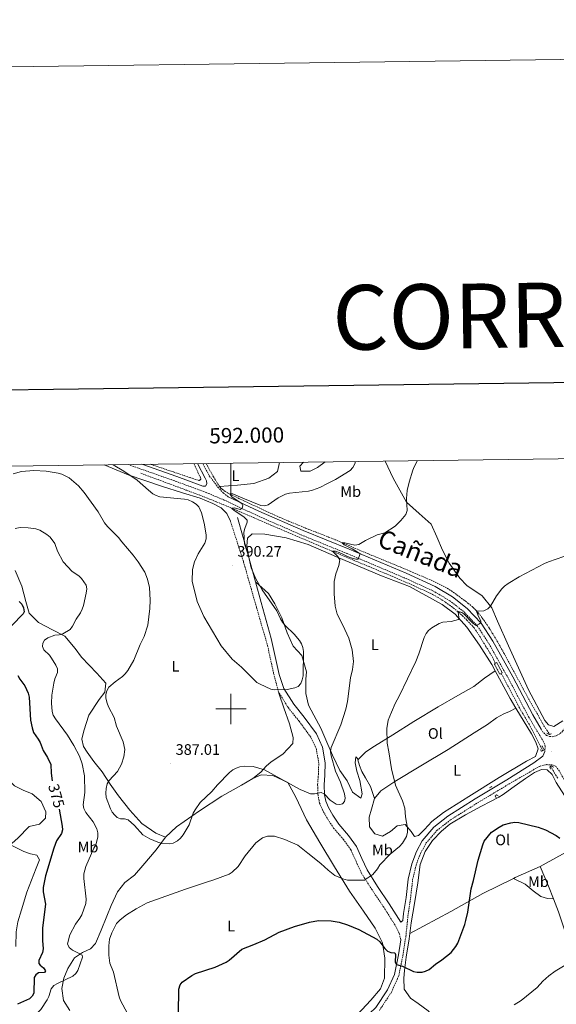
# Model space of a CAD drawing. Units: metres. Extents: x 589725 to 594219, y 4712424 to 4715453.
# Drawn here: x 591861 to 592214, y 4714806 to 4715453 of the extents above; entities that cross this region are included whole.
import ezdxf
from ezdxf.enums import TextEntityAlignment as Align

# ---------------------------------------------------------------- set-up
doc = ezdxf.new("R2010")
doc.units = ezdxf.units.M
doc.header["$MEASUREMENT"] = 0
doc.linetypes.add('TRAZOS', pattern=[0.75, 0.5, -0.25])
doc.linetypes.add('TRAZOSX2', pattern=[1.5, 1, -0.5])
for name, color, linetype, lineweight in [('Carátula', 7, 'Continuous', 5), ('Level 11', 142, 'TRAZOSX2', 13), ('Level 21', 19, 'Continuous', 0), ('Level 36', 19, 'Continuous', 40), ('Level 37', 92, 'Continuous', 0), ('Level 4', 36, 'Continuous', 30), ('Level 41', 39, 'Continuous', 0), ('Level 45', 19, 'Continuous', 0), ('Level 5', 36, 'Continuous', 0), ('Level 61', 19, 'Continuous', 0), ('Level 63', 7, 'Continuous', 0), ('Level 7', 1, 'Continuous', 0)]:
    doc.layers.add(name, color=color, linetype=linetype, lineweight=lineweight)
doc.styles.add('Arial', font='ARIAL.TTF', dxfattribs={"height": 0.2})

# ---------------------------------------------------------------- blocks, each defined once
blk = doc.blocks.new('5PATER')
at = {"layer": 'Carátula', "linetype": 'Continuous', "lineweight": 5}
h = blk.add_hatch(color=250, dxfattribs=at)
edge = h.paths.add_edge_path()
edge.add_ellipse((0, 0), major_axis=(-1.33, -1.34), ratio=0.999422, start_angle=0, end_angle=360)

msp = doc.modelspace()

# ---------------------------------------------------------------- linework, layer by layer
at = {"layer": 'Level 11', "color": 142, "linetype": 'TRAZOSX2', "lineweight": 13}
for points in [[(591975.56, 4715161.33, 392.08), (591978.31, 4715155.54, 391.99), (591979.69, 4715152.59, 391.94), (591980.02, 4715151.88, 391.94), (591980.13, 4715151.51, 391.94), (591980.1, 4715151.15, 391.94), (591980.02, 4715150.98, 391.94), (591979.57, 4715150.49, 391.94), (591979.3, 4715150.35, 391.94), (591979.01, 4715150.3, 391.94), (591978.87, 4715150.32, 391.94), (591976.92, 4715150.89, 391.9), (591973.05, 4715152.15, 391.75), (591962.1, 4715155.83, 391.66), (591947.52, 4715160.76, 391.63), (591946.97, 4715160.95, 391.62)], [(591983.65, 4715161.44, 392.17), (591984.5, 4715159.86, 392.14), (591988.42, 4715152.73, 391.94), (591989.56, 4715150.79, 391.83), (591992.02, 4715147.02, 391.54), (591992.54, 4715146.31, 391.51)], [(591940.81, 4715154.94, 391.5), (591970.63, 4715143.89, 391.4), (591979.61, 4715140.49, 391.36), (591984.08, 4715138.75, 391.33), (591990.76, 4715136.07, 391.27), (592000.71, 4715131.93, 391.15), (592003.54, 4715130.72, 391.09), (592009.19, 4715128.27, 390.88), (592014.84, 4715125.81, 390.56), (592026.15, 4715120.91, 389.71), (592037.53, 4715116.05, 388.69), (592052.72, 4715109.58, 387.24), (592060.31, 4715106.35, 386.6), (592080.59, 4715097.83, 385.04), (592090.76, 4715093.59, 384.32), (592106, 4715087.23, 383.38), (592114.35, 4715083.64, 382.93), (592119.89, 4715081.16, 382.64), (592130.91, 4715076.08, 382.04), (592132.57, 4715075.27, 381.95), (592135.79, 4715073.51, 381.76), (592138.92, 4715071.58, 381.57), (592140.96, 4715070.22, 381.44), (592144.98, 4715067.35, 381.2), (592146.18, 4715066.45, 381.13), (592148.5, 4715064.58, 381.01), (592150.75, 4715062.62, 380.9), (592152.21, 4715061.27, 380.84), (592155.05, 4715058.47, 380.7), (592158.26, 4715055.06, 380.56), (592159.77, 4715053.28, 380.49), (592161.17, 4715051.43, 380.44), (592161.82, 4715050.46, 380.41), (592163.72, 4715047.44, 380.37), (592167.43, 4715041.34, 380.36), (592169.25, 4715038.43, 380.22), (592170.87, 4715035.84, 380.06), (592171.63, 4715034.52, 380.01), (592172.66, 4715032.48, 380.01), (592173.79, 4715030.06, 380.1)], [(591992.54, 4715146.31, 391.51), (591992.91, 4715145.81, 391.48), (591993.41, 4715145.25, 391.46), (591994.23, 4715144.46, 391.4), (591995.34, 4715143.59, 391.3), (591996.11, 4715143.07, 391.23), (591997.73, 4715142.16, 391.1), (592005.22, 4715138.44, 390.53), (592008.99, 4715136.64, 390.26), (592024.36, 4715129.46, 389.26), (592032.1, 4715125.99, 388.77), (592037.71, 4715123.59, 388.44)], [(592037.71, 4715123.59, 388.44), (592048.99, 4715118.96, 387.78), (592051.15, 4715118.1, 387.63), (592055.48, 4715116.41, 387.21), (592064.15, 4715113.05, 386.26), (592068.46, 4715111.31, 385.9), (592075.77, 4715108.22, 385.44), (592085.47, 4715104, 384.85), (592090.34, 4715101.94, 384.57), (592111.63, 4715093.21, 383.38), (592117.83, 4715090.59, 382.94), (592126.08, 4715087.03, 382.32), (592130.2, 4715085.23, 382.09), (592135.6, 4715082.78, 381.94), (592138.26, 4715081.46, 381.89), (592142.17, 4715079.33, 381.79), (592144.93, 4715077.58, 381.7), (592150.22, 4715073.78, 381.5), (592153.94, 4715071.03, 381.41), (592155.77, 4715069.61, 381.38), (592158.46, 4715067.39, 381.3), (592159.33, 4715066.61, 381.26), (592160.99, 4715064.95, 381.17), (592162.55, 4715063.21, 381.08), (592163.54, 4715062.01, 381.02), (592165.42, 4715059.51, 380.9), (592168.37, 4715055.33, 380.74), (592169.79, 4715053.21, 380.66), (592171.82, 4715049.95, 380.56), (592176.97, 4715041.17, 380.29), (592179.47, 4715036.73, 380.16), (592184.91, 4715026.65, 379.87), (592192.09, 4715013.17, 379.45), (592195.76, 4715006.48, 379.22), (592198.05, 4715002.47, 379.04), (592201.16, 4714997.15, 378.76), (592202.69, 4714994.48, 378.63), (592203.66, 4714992.65, 378.54), (592204.93, 4714990.2, 378.43), (592205.64, 4714989.02, 378.38), (592207.73, 4714986, 378.33), (592209.65, 4714983.17, 378.17)], [(592177.71, 4715023.42, 379.83), (592188.63, 4715002.62, 379.02), (592189.62, 4715000.79, 378.96), (592191.7, 4714997.19, 378.85), (592195.94, 4714990.03, 378.66), (592197.92, 4714986.38, 378.53), (592204.96, 4714972.57, 377.96)], [(592210.27, 4714962.33, 377.34), (592212.46, 4714958.31, 377.19), (592213.43, 4714956.69, 377.17), (592214.81, 4714954.57, 377.19)]]:
    msp.add_polyline3d(points, dxfattribs=at)
at = {"layer": 'Level 21', "color": 19, "linetype": 'TRAZOSX2', "lineweight": 0}
for points in [[(592203.89, 4714986.69, 378.97), (592205.57, 4714984.25, 378.97), (592207.47, 4714982.61, 378.97), (592209.37, 4714981.84, 378.91), (592211.42, 4714981.78, 378.85), (592214.09, 4714982.51, 378.85), (592216.37, 4714983.79, 378.85), (592218.09, 4714985.54, 378.85), (592226.83, 4714996.4, 378.91), (592245.3, 4715019.54, 379.71), (592263.01, 4715042.09, 379.88), (592271.68, 4715052.88, 379.76), (592280.89, 4715064.07, 379.76), (592292.15, 4715076.14, 379.64), (592308.56, 4715093.37, 379.16), (592324.28, 4715109.26, 378.31), (592346.25, 4715132.06, 377.34), (592374.25, 4715160.74, 377.22), (592380.3, 4715166.71, 377.04)], [(591932.35, 4715160.75, 391.6), (591963.37, 4715149.83, 391.74), (591983.73, 4715142.34, 391.67), (591995.45, 4715137.39, 391.53), (592017.12, 4715127.2, 390.02), (592046.17, 4715114.47, 388.31), (592076.45, 4715102.14, 386.24), (592113.84, 4715086.31, 383.8), (592132.72, 4715077.71, 382.73), (592143.86, 4715071.18, 382.09), (592153.23, 4715063.8, 381.37), (592162.06, 4715054.46, 381.16), (592169.51, 4715043.06, 380.87), (592182.65, 4715019.6, 379.94), (592195.7, 4714994.73, 379.37), (592205.23, 4714978.85, 378.27), (592206.65, 4714975.61, 378.06), (592206.31, 4714972.06, 377.87)], [(591998.21, 4715139.55, 391.42), (591995.14, 4715141.89, 391.64), (591991.8, 4715145.34, 391.85), (591985.67, 4715153.45, 392.5), (591981.43, 4715161.41, 392.72)], [(591999.65, 4715123.48, 391.49), (592008.25, 4715096.71, 391.88), (592016.74, 4715066.86, 392.38), (592024.03, 4715041.76, 392.38), (592028.04, 4715023.35, 391.78), (592031.24, 4715011.21, 390.82)], [(592111.63, 4714848.3, 376.94), (592110.62, 4714852.48, 377.11), (592107.89, 4714857.83, 377.69), (592100.49, 4714869.6, 378.84), (592092.77, 4714881.04, 379.25), (592085.7, 4714892.16, 380.41), (592082.2, 4714899.87, 381.56), (592078.8, 4714907.48, 382.47), (592074.02, 4714914.11, 383.13), (592067.51, 4714921.69, 384.29), (592063.38, 4714927.89, 384.95), (592060.33, 4714933.35, 385.44), (592058.25, 4714938.17, 385.94), (592057.24, 4714943.1, 386.68), (592056.97, 4714950.3, 386.93), (592057.45, 4714956.76, 387.42), (592057.72, 4714964.28, 387.92), (592056.14, 4714973.62, 387.92), (592052.53, 4714981.44, 388.49), (592044.82, 4714991.91, 389.32), (592037.76, 4715000.67, 390.56), (592031.24, 4715011.21, 390.82)], [(592097.56, 4714801.75, 372.59), (592105.49, 4714813.79, 373.83), (592110.3, 4714824.53, 375.07), (592112.99, 4714837.83, 376.22), (592114.97, 4714850.45, 377.13), (592116.48, 4714865.21, 377.87), (592118.02, 4714875.61, 378.61), (592119.43, 4714887.63, 378.94), (592121.65, 4714897.27, 379.36), (592124.59, 4714905.04, 379.36), (592128.19, 4714911.66, 379.19), (592135.41, 4714920.14, 378.78), (592144.31, 4714927.09, 377.71), (592162.17, 4714938.29, 376.96), (592182.98, 4714950.81, 376.63), (592202.81, 4714962.28, 376.96), (592207.35, 4714963.4, 377.54), (592210.93, 4714963.32, 377.87)], [(592210.93, 4714963.32, 377.87), (592213.46, 4714962.34, 377.87), (592216.2, 4714958.75, 377.87), (592222.34, 4714947.25, 377.44), (592228.85, 4714936.77, 377.44), (592235.74, 4714925.74, 377.23), (592245.54, 4714911.84, 377.16), (592254.45, 4714903.71, 376.87), (592267.3, 4714892.55, 376.37), (592285.67, 4714879.09, 375.8), (592314.52, 4714858.82, 375.44), (592348.43, 4714835.8, 374.72), (592367.34, 4714823.37, 374.58), (592380.54, 4714815.74, 374.51), (592391.85, 4714810.89, 374.58), (592406.68, 4714808.03, 374.87), (592423.74, 4714807.23, 375.08), (592448.05, 4714806.87, 375.01), (592463.98, 4714806.99, 374.3), (592494.36, 4714805.55, 372.01)]]:
    msp.add_polyline3d(points, dxfattribs=at)
at = {"layer": 'Level 21', "color": 19, "linetype": 'Continuous', "lineweight": 0}
for points in [[(591941.44, 4715160.87, 391.64), (591964.43, 4715152.78, 391.74), (591981.48, 4715146.51, 391.68)], [(591981.48, 4715146.51, 391.68), (591983.15, 4715146.51, 391.84), (591984.18, 4715147.99, 392.01), (591984, 4715150.04, 392.26), (591983.07, 4715151.79, 392.5), (591977.98, 4715161.36, 392.77)], [(591998.21, 4715139.55, 391.42), (592018.41, 4715130.05, 390.02), (592047.39, 4715117.36, 388.31), (592077.65, 4715105.03, 386.24), (592115.1, 4715089.19, 383.8), (592134.17, 4715080.49, 382.73), (592145.63, 4715073.78, 382.09), (592155.35, 4715066.12, 381.37), (592164.53, 4715056.41, 381.16), (592172.2, 4715044.69, 380.87), (592185.4, 4715021.09, 379.94), (592198.45, 4714996.24, 379.37), (592203.89, 4714986.69, 378.97)], [(592011.81, 4715099.69, 391.48), (592004.29, 4715125.96, 391.72)], [(592016.12, 4715083.64, 391.83), (592011.81, 4715099.69, 391.48)], [(592034.85, 4715013.45, 390.82), (592031.76, 4715022.67, 391.72), (592026.53, 4715046.27, 392.38), (592019.78, 4715069.98, 392.14), (592016.12, 4715083.64, 391.83)], [(592113.06, 4714860.93, 377.64), (592111.59, 4714859.93, 377.69), (592104.05, 4714871.92, 378.84), (592096.32, 4714883.37, 379.25), (592089.44, 4714894.19, 380.41), (592086.07, 4714901.62, 381.56), (592082.5, 4714909.61, 382.47), (592077.36, 4714916.74, 383.13), (592070.9, 4714924.26, 384.29), (592067, 4714930.11, 384.95), (592064.14, 4714935.23, 385.44), (592062.32, 4714939.45, 385.94), (592061.47, 4714943.61, 386.68), (592061.22, 4714950.22, 386.93), (592061.69, 4714956.52, 387.42), (592061.97, 4714964.57, 387.92), (592060.23, 4714974.89, 387.92), (592056.2, 4714983.61, 388.49), (592048.18, 4714994.51, 389.32), (592041.23, 4715003.13, 390.56), (592034.85, 4715013.45, 390.82)], [(592113.06, 4714860.93, 377.64), (592113.53, 4714865.58, 377.87), (592115.08, 4714876, 378.61), (592116.5, 4714888.14, 378.94), (592118.8, 4714898.13, 379.36), (592121.88, 4714906.28, 379.36), (592125.73, 4714913.35, 379.19), (592133.35, 4714922.3, 378.78), (592142.61, 4714929.52, 377.71), (592160.61, 4714940.82, 376.96), (592181.43, 4714953.34, 376.63), (592199.21, 4714964.53, 376.96), (592204.92, 4714968.91, 377.54), (592206.31, 4714972.06, 377.87)], [(591883.05, 4714594.41, 352.29), (591885.64, 4714595.62, 352.34), (591887.06, 4714598, 352.38), (591892.94, 4714616.07, 353.53), (591896.21, 4714625.37, 354.44), (591900.55, 4714633.91, 355.1), (591906.2, 4714641.05, 355.43), (591915.63, 4714650.23, 356.67), (591934.93, 4714665.89, 358.4), (591950.11, 4714678.85, 359.56), (591978.95, 4714701.41, 361.54), (592003.78, 4714721.06, 363.52), (592021.89, 4714736.83, 365.66), (592038.49, 4714750.68, 366.65), (592055.59, 4714766.31, 367.72), (592071.18, 4714781.28, 370.2), (592082.69, 4714791.99, 371.52), (592095.28, 4714803.68, 372.59), (592102.88, 4714815.23, 373.83), (592107.46, 4714825.45, 375.07), (592110.06, 4714838.36, 376.22), (592111.63, 4714848.3, 376.94)]]:
    msp.add_polyline3d(points, dxfattribs=at)
at = {"layer": 'Level 21', "color": 1, "linetype": 'TRAZOS', "lineweight": 0}
for points in [[(592174.74, 4715030.57, 380.56), (592178.34, 4715023.76, 380.56), (592176.74, 4715022.91, 380.56), (592173.14, 4715029.72, 380.56), (592174.74, 4715030.57, 380.56)], [(592207.55, 4714984.04, 378.85), (592209.56, 4714983.11, 378.95), (592210.65, 4714983.83, 378.71)], [(592204.54, 4714975.79, 378.76), (592205.94, 4714973.1, 378.85), (592204.21, 4714972.17, 378.8), (592203.16, 4714973.44, 378.51)], [(592210.36, 4714960.53, 378.26), (592209.57, 4714961.81, 378.51), (592210.71, 4714962.67, 378.36), (592212.02, 4714961.66, 378.26)], [(592170.06, 4714948.15, 376.85), (592171.55, 4714949.03, 376.89)], [(592174.24, 4714941.55, 376.85), (592173.77, 4714942.74, 377.16), (592174.56, 4714943.61, 377.12), (592175.88, 4714942.68, 376.7)]]:
    msp.add_polyline3d(points, dxfattribs=at)
at = {"layer": 'Level 36', "color": 92, "linetype": 'Continuous', "lineweight": 0}
for points in [[(591916.61, 4715160.55, 390), (591932.34, 4715154.03, 390.5), (591954.32, 4715146.6, 391.09), (591968.03, 4715142.19, 391.88), (591979.8, 4715138.67, 391.98), (591988.08, 4715135.12, 392.28), (591993.65, 4715132.33, 392.08), (591997.29, 4715128.62, 391.88), (591999.65, 4715123.48, 391.49)], [(592031.8, 4715162.08, 394.21), (592030.61, 4715156.13, 393.74), (592024.78, 4715151.73, 392.93), (592015.03, 4715148.19, 392.35), (592004.35, 4715147.05, 391.77), (591992.54, 4715146.31, 391.51)], [(592061.82, 4715162.48, 393.51), (592056.93, 4715158.75, 393.51), (592052.13, 4715156.45, 392.93), (592045.96, 4715156.26, 392.7), (592045.34, 4715159.56, 393.51), (592047.61, 4715162.29, 394.07)], [(592218.17, 4714992.12, 378.95), (592212.36, 4714988.4, 378.95), (592208.73, 4714989.54, 378.84), (592206.42, 4714992.36, 378.84), (592195.66, 4715012.49, 379.65), (592182.48, 4715041.46, 380.34), (592175.11, 4715057.73, 380.46), (592171.48, 4715066.4, 380.69), (592165.16, 4715074.42, 381.03), (592154.95, 4715081.15, 381.96), (592150.35, 4715086.05, 381.96), (592143.35, 4715095.93, 383), (592139.07, 4715104.32, 383.23), (592135.39, 4715113.17, 383.8), (592131.71, 4715121.57, 384.5), (592123.83, 4715128.43, 385.19), (592115.5, 4715136.04, 386), (592106.65, 4715151.77, 386.58), (592101.41, 4715163, 387.75)], [(592011.81, 4715099.69, 391.48), (592010.46, 4715107.2, 391.39), (592010.95, 4715112.37, 391.23), (592013.94, 4715115.08, 390.98), (592022.33, 4715115.03, 390.73), (592036.21, 4715112.46, 390.16), (592050.65, 4715108.06, 388.84), (592069.42, 4715100.03, 386.61), (592098.86, 4715087.58, 383.88), (592117.3, 4715080.53, 383.39), (592138.78, 4715068.66, 382.15), (592147.43, 4715062.38, 381.82), (592155.13, 4715053.85, 381.33), (592163.39, 4715041.98, 380.92), (592171.45, 4715029.14, 380.17), (592173.69, 4715024.98, 380.11)], [(591956.91, 4714915.73, 385.35), (591950.58, 4714918.26, 386.44), (591941.37, 4714924.63, 387.13), (591933.56, 4714933.47, 387.03), (591926.13, 4714942.83, 386.74), (591920.52, 4714950.65, 386.54), (591915.3, 4714958.74, 385.15), (591909.83, 4714965.4, 384.36), (591905.4, 4714971.56, 383.47), (591903.05, 4714975.28, 383.47), (591901.98, 4714980.05, 383.57), (591903.22, 4714985.73, 384.16), (591906.49, 4714995.82, 384.46), (591913.25, 4715006.32, 386.04), (591917.08, 4715010.99, 386.34), (591917.81, 4715016.93, 386.14), (591911.82, 4715023.59, 385.55), (591901.81, 4715034.09, 384.56), (591897.51, 4715039.73, 382.87), (591890.73, 4715047.93, 381.49), (591882.71, 4715052.13, 380.3), (591873.51, 4715056.96, 378.52), (591867.27, 4715063.1, 377.13), (591865.15, 4715070.69, 377.43), (591862.61, 4715080.73, 377.43), (591858.15, 4715091.15, 377.82)], [(592083.5, 4714966.56, 383.84), (592083.26, 4714967.5, 383.88), (592082.07, 4714968.57, 384.63), (592081.56, 4714964.69, 384.71), (592082.79, 4714959.11, 385.2), (592084.77, 4714952.89, 385.2), (592086.34, 4714944.2, 385.7), (592085.29, 4714941.29, 385.95), (592079.99, 4714945.33, 386.36), (592076.28, 4714952.72, 386.36), (592071.6, 4714959.56, 386.36), (592066.69, 4714969.73, 386.86), (592063.07, 4714978.09, 387.27), (592059.13, 4714987.3, 387.6), (592054.55, 4714995.87, 388.26), (592050.95, 4715002.5, 388.92), (592049.27, 4715010.23, 389.99), (592049.31, 4715019.69, 390.65), (592049.59, 4715024.42, 391.31), (592046.61, 4715035.25, 391.56), (592040.86, 4715041.33, 391.64), (592037.03, 4715050.12, 391.64), (592033.4, 4715059.87, 391.06), (592028.92, 4715069.19, 391.39), (592024.68, 4715075.82, 391.48), (592016.12, 4715083.64, 391.83)], [(592083.5, 4714966.56, 383.84), (592088.7, 4714971.84, 383.22), (592094.37, 4714975.54, 382.48), (592106.35, 4714983.05, 380.92), (592120.26, 4714991.76, 380.67), (592136.2, 4715001.35, 379.26), (592149.14, 4715008.76, 379.43), (592159.63, 4715014.86, 379.6), (592166.57, 4715020.29, 379.68), (592173.69, 4715024.98, 380.11)], [(592173.69, 4715024.98, 380.11), (592183.45, 4715006.88, 379.84), (592187.33, 4715000.49, 379.62)], [(592031.24, 4715011.21, 390.82), (592031.63, 4715009.7, 390.7), (592034.8, 4715000.7, 390.3), (592038.37, 4714990.15, 390), (592040.89, 4714981.14, 389.7), (592040.66, 4714977.27, 388.91), (592034.14, 4714970.25, 388.22), (592026.44, 4714965.16, 387.43), (592023.24, 4714962.3, 387.13), (592019.65, 4714958.53, 386.34), (592014.4, 4714954.23, 385.25)], [(592094.32, 4714941.04, 382.81), (592098.47, 4714946.12, 382.15), (592107.67, 4714952.32, 381.16), (592124.89, 4714962.67, 379.6), (592142.87, 4714973.45, 378.94), (592159.98, 4714984.23, 378.94), (592168.75, 4714989.78, 378.94), (592174.52, 4714994.13, 379.02), (592179.44, 4714996.85, 379.18), (592183.19, 4714998.39, 379.35), (592187.33, 4715000.49, 379.62)], [(592187.33, 4715000.49, 379.62), (592197.61, 4714983.56, 379.02), (592200.34, 4714978.21, 378.6), (592201.88, 4714973.81, 378.19), (592200.19, 4714968.85, 377.78), (592194.31, 4714965.58, 377.28), (592176.33, 4714954.91, 376.71), (592156.44, 4714942.39, 376.87), (592139.65, 4714931.94, 379.02), (592131.95, 4714925.96, 379.43), (592127.16, 4714920.66, 379.51), (592123.32, 4714916.76, 379.76), (592120.64, 4714916.09, 380.5), (592118.46, 4714919.41, 381), (592114.45, 4714924, 381.82), (592109.29, 4714923.2, 382.4), (592104.81, 4714919.41, 382.98), (592099.67, 4714916.46, 383.31)], [(591845.16, 4714987.83, 370.03), (591846.73, 4714983.65, 369.96), (591847.62, 4714976.95, 369.47), (591849.15, 4714966.51, 369.17), (591853.12, 4714954.39, 369.96), (591857.75, 4714949.48, 370.85), (591863.41, 4714946.51, 371.74), (591869.21, 4714944.31, 372.74), (591875.25, 4714939.14, 373.43), (591878.33, 4714932.3, 373.82), (591878.06, 4714928.31, 373.72), (591874.06, 4714924.32, 373.63), (591867.23, 4714922.79, 372.83), (591859.87, 4714915.07, 371.25), (591856.12, 4714911.73, 370.16), (591854.07, 4714911.01, 370.01)], [(592094.32, 4714941.04, 382.81), (592091.68, 4714948.97, 382.73), (592088.41, 4714954.75, 382.73), (592086.12, 4714958.82, 383.31), (592084.47, 4714962.78, 383.64), (592083.5, 4714966.56, 383.84)], [(592237.93, 4714915.26, 377.18), (592224.84, 4714934.63, 377.44), (592213.86, 4714951.76, 377.8), (592211.13, 4714956.87, 377.8), (592207.86, 4714960.02, 377.62), (592204.18, 4714960.3, 377.62), (592199.63, 4714958.26, 377.44), (592193.73, 4714954.37, 377), (592184.56, 4714948.01, 375.86), (592179.02, 4714943.66, 375.77), (592176.18, 4714942, 375.86), (592170.61, 4714939.26, 376.3), (592164.7, 4714936.06, 376.56), (592154.14, 4714930.36, 377.18), (592143.92, 4714924.32, 377.88), (592138.5, 4714919.74, 378.15), (592132.53, 4714913.55, 378.85), (592127.62, 4714906.35, 379.12), (592124.33, 4714897.8, 379.56), (592122.83, 4714885.73, 379.29), (592120.56, 4714872.03, 378.76), (592118.49, 4714859.49, 378.15), (592117.63, 4714852.4, 377.68)], [(591956.91, 4714915.73, 385.35), (591964.09, 4714922.49, 385.35), (591979.23, 4714932.93, 384.95), (591993.98, 4714942.59, 384.76), (592006.95, 4714949.91, 385.35), (592014.4, 4714954.23, 385.25)], [(592014.4, 4714954.23, 385.25), (592019.93, 4714956.6, 385.84), (592027.54, 4714956.27, 386.14), (592037.38, 4714951.7, 386.14), (592042.74, 4714942.07, 385.74), (592049.57, 4714927.16, 384.36), (592058.33, 4714912.27, 382.78), (592068, 4714896.22, 381.98), (592077.93, 4714880.31, 379.01), (592087.06, 4714867.09, 378.22), (592094.89, 4714855.93, 377.82), (592099.61, 4714846.17, 376.84), (592101.24, 4714836.12, 375.35), (592100.83, 4714822.96, 374.46), (592098.3, 4714815.97, 374.16), (592092.04, 4714808.57, 372.78), (592068.25, 4714783.1, 370.5)], [(592099.67, 4714916.46, 383.31), (592094.5, 4714917.93, 383.88), (592091.03, 4714922.42, 384.05), (592090.87, 4714928.76, 384.13), (592092.44, 4714934.03, 383.72), (592094.32, 4714941.04, 382.81)], [(591941.97, 4714897.03, 383.86), (591950.92, 4714907.42, 384.95), (591956.91, 4714915.73, 385.35)], [(592203.2, 4714896.44, 374.99), (592215.58, 4714903.32, 376.31), (592228.3, 4714910.1, 377.46), (592237.93, 4714915.26, 377.18)], [(591854.07, 4714911.01, 370.01), (591863.88, 4714906.26, 373), (591868.13, 4714904.83, 373.6), (591872.38, 4714903.92, 373.7), (591874.18, 4714900.83, 373.7), (591871.98, 4714895.29, 373.7), (591865.89, 4714879.58, 373.7), (591862.26, 4714867.99, 373.5), (591859.92, 4714860.01, 372.51), (591858.75, 4714853.44, 371.92), (591858.47, 4714843.9, 371.22)], [(591893.97, 4714801.72, 382.28), (591889.79, 4714808.27, 381.88), (591888.82, 4714816.13, 381.39), (591890.19, 4714822.97, 380.8), (591892.71, 4714829.44, 380.8), (591897.05, 4714836.31, 380.89), (591902.44, 4714839.84, 380.89), (591907.71, 4714842.2, 381.49), (591911.03, 4714845.71, 381.59), (591914.7, 4714854.51, 381.59), (591918.37, 4714863.83, 381.98), (591921.15, 4714870.81, 382.08), (591925.47, 4714879.88, 382.78), (591930.19, 4714885.98, 383.07), (591936.47, 4714890.67, 383.57), (591941.97, 4714897.03, 383.86)], [(592185.67, 4714888.53, 375.35), (592186.93, 4714889.15, 375.26), (592203.2, 4714896.44, 374.99)], [(592212.03, 4714875.12, 373.76), (592208.83, 4714883.58, 374.2), (592203.2, 4714896.44, 374.99)], [(592117.63, 4714852.4, 377.68), (592144.43, 4714866.92, 377.28), (592165.66, 4714878.78, 376.93), (592185.67, 4714888.53, 375.35)], [(592185.67, 4714888.53, 375.35), (592193.44, 4714884.83, 374.47), (592198.77, 4714880.43, 373.92), (592203.68, 4714876.74, 373.59), (592208.13, 4714875.48, 373.59), (592212.03, 4714875.12, 373.76)], [(592286.97, 4714750.9, 367.16), (592285.04, 4714756.49, 367.86), (592282.48, 4714764.7, 368.48), (592274.29, 4714773.27, 368.74), (592264.67, 4714778.72, 369.01), (592253.34, 4714783.21, 369.01), (592242.09, 4714789.89, 369.27), (592237.57, 4714798.53, 370.15), (592233.79, 4714810.85, 370.33), (592227.29, 4714827.48, 370.77), (592220.31, 4714851.44, 372.18), (592215.22, 4714866.72, 373.32), (592212.03, 4714875.12, 373.76)], [(592117.63, 4714852.4, 377.68), (592117.2, 4714848.91, 377.44), (592115.13, 4714836.71, 376.39), (592114.02, 4714827.98, 376.39), (592113.66, 4714822.92, 375.16)], [(592113.66, 4714822.92, 375.16), (592113.9, 4714815.7, 375.07), (592118.03, 4714809.81, 374.63), (592123.14, 4714806.35, 374.01), (592129.65, 4714801.53, 373.66), (592140.43, 4714789.23, 372.6), (592150.82, 4714773.24, 372.52), (592160.91, 4714760.69, 371.99), (592171.54, 4714750.45, 371.81), (592182.74, 4714740.33, 371.64), (592190.66, 4714734.05, 371.46), (592199.26, 4714727.89, 371.64), (592209.73, 4714720.17, 371.72), (592217.22, 4714712.16, 372.25), (592222.85, 4714705.04, 372.08), (592228.06, 4714696.3, 371.46), (592232.36, 4714687.2, 370.58), (592235.88, 4714676.37, 369.7), (592240.49, 4714656.37, 368.2), (592242.12, 4714648.83, 368.12), (592243.72, 4714643.01, 367.94), (592245.65, 4714637.65, 367.24), (592247.79, 4714633.68, 367.24), (592252.94, 4714628.04, 365.3)]]:
    msp.add_polyline3d(points, dxfattribs=at)
at = {"layer": 'Level 4', "color": 36, "linetype": 'Continuous', "lineweight": 30}
for points in [[(591860.67, 4715070.77, 375), (591862.47, 4715068.81, 375), (591863.69, 4715066.44, 375), (591864.09, 4715063.95, 375), (591863.34, 4715062.61, 375), (591855.9, 4715054.85, 375)], [(591859.81, 4715021.9, 375), (591861.19, 4715019.5, 375), (591864.56, 4715015.17, 375), (591866.76, 4715010.33, 375), (591867.27, 4715007.75, 375), (591868.29, 4714992.69, 375), (591869.21, 4714987.51, 375), (591870.21, 4714984.63, 375), (591873.24, 4714980.24, 375), (591874.45, 4714977.93, 375), (591876.43, 4714972.62, 375), (591879.39, 4714968.09, 375), (591881.53, 4714963.55, 375), (591881.79, 4714957.77, 375), (591882.45, 4714952.81, 375)], [(591886.97, 4714934.13, 375), (591889.12, 4714923, 375), (591889.28, 4714920.5, 375), (591888.53, 4714918.15, 375), (591885.33, 4714913.29, 375), (591883.47, 4714908.4, 375), (591878.15, 4714890.37, 375), (591876.54, 4714882.65, 375), (591876.59, 4714879.8, 375), (591878.06, 4714871.62, 375), (591876.2, 4714856.01, 375), (591875.99, 4714847.86, 375), (591876.63, 4714842.27, 375), (591876.13, 4714839.82, 375), (591873.59, 4714834.6, 375), (591873.58, 4714832.59, 375), (591874.56, 4714831.48, 375), (591876.75, 4714829.87, 375), (591878.09, 4714827.83, 375)], [(591965.59, 4714799.79, 375), (591965.82, 4714815.74, 375), (591966.53, 4714818.58, 375), (591967.88, 4714820.36, 375), (591974.25, 4714824.79, 375), (591976.77, 4714825.99, 375), (591989.54, 4714830.23, 375), (591996.74, 4714833.54, 375), (591998.81, 4714834.95, 375), (592007.24, 4714842.16, 375), (592015.07, 4714845.05, 375), (592022.15, 4714848.17, 375), (592031.76, 4714853.22, 375), (592041.75, 4714856.91, 375), (592051.58, 4714859.75, 375), (592057.58, 4714860.94, 375), (592065.89, 4714860.74, 375), (592071.09, 4714859.73, 375), (592076.56, 4714858.13, 375), (592084.16, 4714855.02, 375), (592095.96, 4714848.63, 375), (592097.83, 4714846.98, 375), (592101.11, 4714842.5, 375), (592102.93, 4714840.78, 375), (592105.15, 4714839.95, 375), (592107.7, 4714839.56, 375), (592108.07, 4714838.57, 375), (592107.9, 4714833.47, 375), (592108.75, 4714831.95, 375), (592112.87, 4714830.88, 375), (592120.02, 4714827.29, 375), (592122.49, 4714826.88, 375), (592125.6, 4714826.86, 375), (592127.99, 4714827.58, 375), (592130.27, 4714828.76, 375), (592134.4, 4714832.23, 375), (592138.67, 4714835.05, 375), (592144.73, 4714839.79, 375), (592147.9, 4714843.76, 375), (592149.14, 4714845.94, 375), (592153.71, 4714858.36, 375), (592154.36, 4714860.87, 375), (592155.76, 4714866.48, 375), (592157.92, 4714881.8, 375), (592159.45, 4714887.24, 375), (592162.44, 4714900.53, 375), (592165.54, 4714910.61, 375), (592166.54, 4714912.99, 375), (592171.37, 4714918.96, 375), (592176.22, 4714922.35, 375), (592178.92, 4714923.77, 375), (592184.04, 4714925.21, 375), (592186.64, 4714925.49, 375), (592189.14, 4714925.33, 375), (592201.86, 4714922.37, 375), (592206.82, 4714920.54, 375), (592213.69, 4714916.83, 375), (592216.25, 4714915.11, 375)], [(591878.09, 4714827.83, 375), (591877.39, 4714826.81, 375), (591873.51, 4714826.41, 375), (591871.67, 4714825.29, 375), (591870.59, 4714823.44, 375), (591870.37, 4714813.11, 375), (591869.29, 4714811.26, 375), (591867.55, 4714809.47, 375), (591859.67, 4714806, 375)]]:
    msp.add_polyline3d(points, dxfattribs=at)
at = {"layer": 'Level 5', "color": 36, "linetype": 'Continuous', "lineweight": 0}
for points in [[(592122.65, 4715163.29, 385), (592120.53, 4715159.3, 385), (592119.49, 4715157.02, 385), (592117.16, 4715149.21, 385), (592115.83, 4715143.57, 385), (592115.41, 4715138.38, 385), (592115.92, 4715130.51, 385), (592114.91, 4715127.88, 385), (592111.77, 4715123.84, 385), (592107.92, 4715120.24, 385), (592101.21, 4715115.77, 385), (592096.11, 4715114.43, 385), (592088.4, 4715110.79, 385), (592083.96, 4715108.22, 385), (592081.47, 4715107.63, 385), (592074.95, 4715109.33, 385), (592072.95, 4715109.41, 385), (592074.46, 4715107.9, 385), (592079.63, 4715105.22, 385), (592082.86, 4715103.32, 385), (592084.91, 4715102.32, 385), (592084.58, 4715100.96, 385), (592083.57, 4715098.49, 385), (592082.01, 4715098.44, 385), (592078.22, 4715099.65, 385), (592071.07, 4715102.95, 385), (592068.68, 4715103.71, 385), (592066.68, 4715103.67, 385), (592068.24, 4715102.19, 385), (592070.06, 4715100.4, 385), (592071.47, 4715098.1, 385), (592070.8, 4715094.24, 385), (592068.84, 4715088.81, 385), (592067.83, 4715083.71, 385), (592067.75, 4715075.63, 385), (592068.56, 4715067.64, 385), (592069.76, 4715062.37, 385), (592073.6, 4715055.04, 385), (592077.47, 4715046.45, 385), (592079.71, 4715038.9, 385), (592080.48, 4715031.23, 385), (592079.86, 4715025.91, 385), (592078.47, 4715020.44, 385), (592076.62, 4715004.89, 385), (592075.52, 4714999.83, 385), (592072.17, 4714989.5, 385), (592065.92, 4714974.76, 385), (592065.52, 4714972.08, 385), (592065.87, 4714969.11, 385), (592068.67, 4714959.17, 385), (592072.11, 4714951.81, 385), (592074.7, 4714944.27, 385), (592075.12, 4714941.44, 385), (592074.61, 4714939.24, 385), (592073.32, 4714937.61, 385), (592071.57, 4714937.14, 385), (592069.22, 4714937.48, 385), (592065.16, 4714940.15, 385), (592061.3, 4714944.18, 385), (592059.26, 4714945.12, 385), (592054.85, 4714944.31, 385), (592052.35, 4714944.23, 385), (592045.51, 4714947, 385), (592022.11, 4714959.93, 385), (592014.67, 4714962.13, 385), (592008.71, 4714962.43, 385), (592005.87, 4714962.01, 385), (592003.47, 4714961.18, 385), (592001.27, 4714960, 385), (591998.98, 4714958.18, 385), (591991.09, 4714950.06, 385), (591987.47, 4714945.76, 385), (591979.8, 4714938.4, 385), (591976.38, 4714933.68, 385), (591975.16, 4714931.5, 385), (591972.58, 4714923.93, 385), (591968.67, 4714917.32, 385), (591966.75, 4714915.03, 385), (591964.87, 4714913.39, 385), (591962.08, 4714911.79, 385), (591959.59, 4714911.29, 385), (591954.51, 4714911.6, 385), (591951.98, 4714912.33, 385), (591946.67, 4714914.56, 385), (591942.11, 4714917.21, 385), (591936.5, 4714923.45, 385), (591932.32, 4714927.03, 385), (591930, 4714927.68, 385), (591927.41, 4714927.68, 385), (591925.11, 4714928.62, 385), (591923.73, 4714930.08, 385), (591921.99, 4714932.2, 385), (591920.83, 4714934.42, 385), (591917.89, 4714941.9, 385), (591917.62, 4714944.7, 385), (591917.84, 4714947.62, 385)], [(591945.68, 4715143.76, 390), (591938.34, 4715150.52, 390), (591929.6, 4715156.38, 390), (591922.6, 4715160.63, 390)], [(592081.93, 4715162.74, 390), (592081.49, 4715161.13, 390), (592080.09, 4715158.79, 390), (592078.34, 4715156.7, 390), (592068.71, 4715150.87, 390), (592063.35, 4715148.35, 390), (592058.35, 4715145.53, 390), (592053.59, 4715143.79, 390), (592050.86, 4715143.15, 390), (592038.39, 4715141.91, 390), (592035.8, 4715141.17, 390), (592031.1, 4715138.72, 390), (592024.54, 4715134.32, 390), (592022.15, 4715133.57, 390), (592019.53, 4715133.82, 390), (592007.84, 4715138.65, 390), (592001.23, 4715141.53, 390), (591999.19, 4715141.44, 390), (592000.07, 4715140.07, 390), (592000.68, 4715139.25, 390), (592007.16, 4715135.14, 390), (592007.73, 4715133.53, 390), (592007.27, 4715132.01, 390), (592006.04, 4715131.22, 390), (592002.33, 4715132.19, 390), (592000.25, 4715132.13, 390), (592002.13, 4715130.59, 390), (592008.54, 4715126.35, 390), (592010.62, 4715124.24, 390), (592010.75, 4715122.82, 390), (592009.04, 4715118.58, 390), (592008.45, 4715116.15, 390), (592008.93, 4715108.55, 390), (592011.62, 4715100.66, 390), (592013.38, 4715092.84, 390), (592016.41, 4715085.52, 390), (592020.49, 4715078.4, 390), (592030.04, 4715064.55, 390), (592032.54, 4715059.28, 390), (592033.87, 4715057.17, 390), (592035.69, 4715054.86, 390), (592041.57, 4715049.27, 390), (592045.13, 4715045.11, 390), (592046.47, 4715042.81, 390), (592047.27, 4715040.44, 390), (592047.63, 4715037.84, 390), (592047.39, 4715021.84, 390), (592046.89, 4715019.12, 390), (592045.85, 4715016.84, 390), (592044.15, 4715014.85, 390), (592041.94, 4715013.85, 390), (592037, 4715012.71, 390), (592028.92, 4715012.52, 390), (592026.31, 4715013.02, 390), (592019.19, 4715016.21, 390), (592017.04, 4715017.48, 390), (592007.01, 4715027.39, 390), (592000.84, 4715032.85, 390), (591993.48, 4715041.51, 390), (591982.07, 4715060.85, 390), (591977.74, 4715070.6, 390), (591974.55, 4715084.07, 390), (591974.81, 4715091.69, 390), (591976.03, 4715096.7, 390), (591978.41, 4715102.11, 390), (591982.8, 4715109.03, 390), (591983.71, 4715111.91, 390), (591983.8, 4715114.43, 390), (591982.46, 4715122.17, 390), (591980.61, 4715129.04, 390), (591978.85, 4715132.86, 390), (591977.09, 4715134.63, 390), (591974.81, 4715136.23, 390), (591971.93, 4715137.41, 390), (591969.47, 4715137.91, 390), (591953.26, 4715139.59, 390), (591950.87, 4715140.27, 390), (591948.65, 4715141.49, 390), (591945.68, 4715143.76, 390)], [(591856.73, 4715154.58, 385), (591862.31, 4715156.22, 385), (591870.4, 4715156.74, 385), (591878.53, 4715156.26, 385), (591886.48, 4715155.04, 385), (591888.87, 4715154.29, 385), (591893.69, 4715151.89, 385), (591899.8, 4715146.67, 385), (591903.51, 4715142.36, 385), (591912.68, 4715129.64, 385), (591916.88, 4715122.4, 385), (591918.83, 4715120.04, 385), (591926.15, 4715112.76, 385), (591928.33, 4715109.95, 385)], [(591858.23, 4715118.76, 380), (591861.52, 4715119.23, 380), (591866.69, 4715119.13, 380), (591871.64, 4715118.42, 380), (591874.32, 4715117.57, 380), (591878.9, 4715114.75, 380), (591881.04, 4715112.87, 380), (591884.12, 4715108.75, 380), (591886.02, 4715103.71, 380), (591889.72, 4715096.77, 380), (591895.51, 4715090.43, 380), (591900.01, 4715087.52, 380), (591901.83, 4715085.81, 380), (591904.76, 4715081.43, 380), (591905.2, 4715078.96, 380), (591904.85, 4715076.22, 380), (591902.97, 4715067.96, 380), (591902.14, 4715065.61, 380), (591901.11, 4715063.23, 380), (591898.13, 4715059.03, 380), (591895.82, 4715054.39, 380), (591894.38, 4715052.35, 380), (591889.53, 4715049.44, 380), (591887.15, 4715048.69, 380), (591884.27, 4715048.47, 380), (591879.49, 4715046.77, 380), (591877.33, 4715045.16, 380), (591876.31, 4715043.32, 380), (591876.12, 4715040.97, 380), (591876.92, 4715038.98, 380), (591880.59, 4715035.34, 380), (591882.1, 4715033.35, 380), (591884.95, 4715028.84, 380), (591885.96, 4715026.46, 380), (591886.04, 4715024.05, 380), (591884.21, 4715019.74, 380), (591883.48, 4715017.01, 380), (591882.16, 4715008.98, 380), (591881.98, 4715003.78, 380), (591882.42, 4714998.32, 380), (591883.15, 4714995.93, 380), (591884.53, 4714993.58, 380), (591892.63, 4714982.75, 380), (591896.74, 4714976.03, 380), (591900.51, 4714969.05, 380), (591902.21, 4714963.93, 380), (591903.6, 4714956.12, 380), (591903.88, 4714945.08, 380), (591902.93, 4714937.06, 380), (591903.32, 4714934.47, 380), (591904.63, 4714931.89, 380), (591909.3, 4714925.83, 380), (591911.8, 4714921.19, 380), (591912.56, 4714918.53, 380), (591912.51, 4714915.78, 380), (591911.25, 4714910.76, 380), (591909.91, 4714908.49, 380), (591904.51, 4714896.51, 380), (591903.22, 4714891.51, 380), (591903.24, 4714888.46, 380), (591904.74, 4714875.03, 380), (591904.63, 4714872.14, 380), (591901.98, 4714864.62, 380), (591900.71, 4714862.43, 380), (591897.71, 4714858.46, 380)], [(591917.84, 4714947.62, 385), (591918.65, 4714950.72, 385), (591919.95, 4714953.03, 385), (591925.39, 4714958.97, 385), (591928.01, 4714963.8, 385), (591929.53, 4714968.55, 385), (591930.22, 4714973.33, 385), (591929.02, 4714978.48, 385), (591924.68, 4714988.65, 385), (591923.1, 4714994.38, 385), (591919.44, 4715001.47, 385), (591918.54, 4715003.8, 385), (591917.67, 4715007.02, 385), (591917.76, 4715009.52, 385), (591918.46, 4715011.93, 385), (591919.8, 4715014.23, 385), (591923.9, 4715017.82, 385), (591928.61, 4715021.27, 385), (591930.36, 4715023.05, 385), (591932.09, 4715025.24, 385), (591936.22, 4715032.07, 385), (591940.31, 4715042.37, 385), (591942.93, 4715047.69, 385), (591945.36, 4715055.18, 385), (591946.76, 4715066.03, 385), (591946.94, 4715071.61, 385), (591946.34, 4715079.79, 385), (591945.16, 4715085.28, 385), (591943.31, 4715089.97, 385), (591938.95, 4715096.75, 385), (591935.61, 4715101.23, 385), (591928.33, 4715109.95, 385)], [(591988.76, 4714887.66, 380), (591998.78, 4714891.33, 380), (592000.85, 4714892.72, 380), (592004.62, 4714896.5, 380), (592009.27, 4714903.47, 380), (592016.3, 4714911.91, 380), (592020.76, 4714915.26, 380), (592024.11, 4714916.43, 380), (592028.58, 4714916.27, 380), (592035.43, 4714914.28, 380), (592043.91, 4714910.45, 380), (592050.43, 4714905.25, 380), (592059.08, 4714898.37, 380), (592063.97, 4714893.94, 380), (592068.21, 4714890.57, 380), (592073.59, 4714888.28, 380), (592076.69, 4714887.52, 380), (592079.13, 4714887.52, 380), (592081.58, 4714887.52, 380), (592084.02, 4714887.36, 380), (592087.94, 4714887.36, 380), (592088.26, 4714887.82, 380), (592090.06, 4714889.05, 380), (592093.32, 4714891.19, 380), (592096.25, 4714894.86, 380), (592097.88, 4714897.45, 380), (592104.64, 4714904.59, 380), (592110.73, 4714909.5, 380), (592112.87, 4714911.72, 380), (592115.38, 4714916.19, 380), (592115.96, 4714918.94, 380), (592115.99, 4714921.7, 380), (592114.83, 4714929.18, 380), (592114.4, 4714934.8, 380), (592112.78, 4714939.63, 380), (592108.11, 4714950.01, 380), (592105.43, 4714960.67, 380), (592103.81, 4714971.87, 380), (592102.65, 4714977.47, 380), (592102.42, 4714987.26, 380), (592103.44, 4714992.55, 380), (592105.45, 4714998.01, 380), (592107.93, 4715003.69, 380), (592110.54, 4715008.37, 380), (592121.63, 4715031.17, 380), (592123.56, 4715036.26, 380), (592126.92, 4715047.09, 380), (592128.32, 4715049.73, 380), (592129.94, 4715051.63, 380), (592131.95, 4715053.3, 380), (592136.83, 4715056.11, 380), (592139.18, 4715056.97, 380), (592144.66, 4715057.54, 380), (592149.58, 4715058.89, 380), (592149.77, 4715059.96, 380), (592149.52, 4715062.45, 380), (592148.83, 4715064.29, 380), (592151.83, 4715063.54, 380), (592153.03, 4715062.66, 380), (592158.84, 4715056.56, 380), (592161.23, 4715054.92, 380), (592162.89, 4715055.69, 380), (592164.36, 4715056.74, 380), (592164.33, 4715057.74, 380), (592162.27, 4715061.95, 380), (592161.48, 4715064.41, 380), (592166.29, 4715064.42, 380), (592168.76, 4715065.84, 380), (592170.55, 4715067.66, 380), (592174.5, 4715074.43, 380), (592178.14, 4715079.04, 380), (592179.9, 4715080.81, 380), (592182.22, 4715082.46, 380), (592189.41, 4715086.83, 380), (592206.15, 4715095.7, 380), (592208.83, 4715096.75, 380), (592223.89, 4715101.94, 380)], [(591932.02, 4714799.79, 380), (591927.37, 4714808.41, 380), (591926.56, 4714810.77, 380), (591922.86, 4714826.85, 380), (591920.44, 4714832.92, 380), (591919.62, 4714838.13, 380), (591919.71, 4714844.29, 380), (591920.2, 4714848.61, 380), (591921.77, 4714852.85, 380), (591924.8, 4714858.9, 380), (591927.11, 4714861.44, 380), (591931.34, 4714864.54, 380), (591937.65, 4714868.59, 380), (591944.92, 4714872.44, 380), (591970.15, 4714881.49, 380), (591983.81, 4714886.03, 380)], [(591983.81, 4714886.03, 380), (591988.76, 4714887.66, 380)], [(591897.71, 4714858.46, 380), (591894.01, 4714851.41, 380), (591892.63, 4714845.51, 380), (591893.65, 4714843.16, 380), (591895.72, 4714841.44, 380), (591899.75, 4714839.55, 380), (591902.16, 4714838.06, 380), (591902.46, 4714836.89, 380), (591899.33, 4714828.15, 380), (591897.99, 4714826.04, 380), (591896.09, 4714824.34, 380), (591885.87, 4714819.48, 380), (591883.56, 4714818.09, 380), (591881.79, 4714816.08, 380), (591880.25, 4714811.05, 380), (591879.15, 4714808.81, 380), (591874.9, 4714802.39, 380), (591872.87, 4714800.22, 380), (591864.2, 4714793.14, 380), (591858.98, 4714786.2, 380)], [(592186.24, 4714805.4, 370), (592190.77, 4714808.29, 370), (592201.26, 4714816.91, 370), (592205.04, 4714821.01, 370), (592208.89, 4714824.48, 370), (592213.09, 4714827.6, 370), (592219.78, 4714831.66, 370), (592226.31, 4714836.96, 370), (592228.37, 4714837.36, 370), (592233.37, 4714836.41, 370), (592247.69, 4714828.19, 370), (592254.16, 4714822.97, 370), (592263.42, 4714814.05, 370), (592266.85, 4714809.51, 370), (592268.65, 4714807.69, 370), (592271.76, 4714803.26, 370)]]:
    msp.add_polyline3d(points, dxfattribs=at)
at = {"layer": 'Level 61', "color": 19, "linetype": 'Continuous', "lineweight": 0}
msp.add_lwpolyline([(590634.29, 4712829.83), (590604.12, 4715143.09), (594023.21, 4715188.57), (594054.52, 4712875.31), (590634.29, 4712829.83)], close=True, dxfattribs=at)
at = {"layer": 'Level 63', "linetype": 'Continuous', "lineweight": 0}
msp.add_lwpolyline([(589764.81, 4712424.22), (589725.33, 4715393.96), (594179.92, 4715453.2), (594219.39, 4712483.46), (589764.81, 4712424.22)], close=True, dxfattribs=at)
at = {"layer": 'Level 63', "linetype": 'Continuous', "lineweight": 30}
msp.add_lwpolyline([(590533.54, 4715192.17), (590567.68, 4712777.43), (594122.3, 4712827.7), (594088.2, 4715239.44), (590533.54, 4715192.17)], dxfattribs=at)
at = {"layer": 'Level 63', "linetype": 'Continuous', "lineweight": 0}
for points in [[(592000, 4715161.65), (592000, 4715141.65)], [(592000, 4714990), (592000, 4715010)], [(591990, 4715000), (592010, 4715000)]]:
    msp.add_lwpolyline(points, dxfattribs=at)

# ---------------------------------------------------------------- block references
at = {"layer": 'Level 7', "color": 19, "linetype": 'Continuous', "lineweight": 0, "xscale": 0.09999983015004542, "yscale": 0.09999983015004542}
for p in [(592000.71, 4715094.44, 390.28), (592210.73, 4714972.08, 377.18), (591960.13, 4714964.15, 387.01)]:
    msp.add_blockref('5PATER', p, dxfattribs=at)

# ---------------------------------------------------------------- texts
at = {"layer": 'Level 37', "color": 92, "linetype": 'Continuous', "lineweight": 0, "style": 'Arial'}
for s, p in [('L', (592002.88, 4715153.31, 394.7)), ('Mb', (592078.72, 4715142.96, 388.78)), ('L', (592094.56, 4715042.18, 383.55)), ('L', (591963.48, 4715028.11, 387.21)), ('Ol', (592134.38, 4714983.89, 379.83)), ('L', (592148.74, 4714959.62, 378.11)), ('Ol', (592178.63, 4714913.91, 375.05)), ('Mb', (591906.03, 4714909.24, 378.91)), ('Mb', (592099.56, 4714907.31, 381.44)), ('Mb', (592202.12, 4714886.45, 374.32)), ('L', (592000.06, 4714857.23, 376.76))]:
    msp.add_text(s, height=7, dxfattribs=at).set_placement(p, align=Align.MIDDLE_CENTER)
at = {"layer": 'Level 41', "color": 19, "linetype": 'Continuous', "lineweight": 0, "style": 'Arial'}
for s, p in [('390.27', (592004.21, 4715097.94, 390.28)), ('387.01', (591963.63, 4714967.65, 387.01))]:
    msp.add_text(s, height=7, dxfattribs=at).set_placement(p, align=Align.BOTTOM_LEFT)
at = {"layer": 'Level 41', "color": 39, "linetype": 'Continuous', "lineweight": 0, "style": 'Arial'}
msp.add_text('375', height=7, rotation=-74.26593, dxfattribs=at).set_placement((591885.23, 4714942.84, 375), align=Align.MIDDLE_CENTER)
at = {"layer": 'Level 45', "linetype": 'Continuous', "lineweight": 0, "style": 'Arial'}
msp.add_text('Cañada', height=12, rotation=-21.79451, dxfattribs=at).set_placement((592094.05, 4715103.94, 384.56), align=Align.BOTTOM_LEFT)
at = {"layer": 'Level 63', "linetype": 'Continuous', "lineweight": 0, "style": 'Arial'}
msp.add_text('CORRALIZA DE LAS ARRIBAS', height=42.5, rotation=0.7625, dxfattribs=at).set_placement((592444.43, 4715262.26), align=Align.MIDDLE_CENTER)
msp.add_text('592.000', height=10, rotation=0.76211, dxfattribs=at).set_placement((592010.46, 4715171.79), align=Align.BOTTOM_CENTER)

doc.saveas('drawing.dxf')
